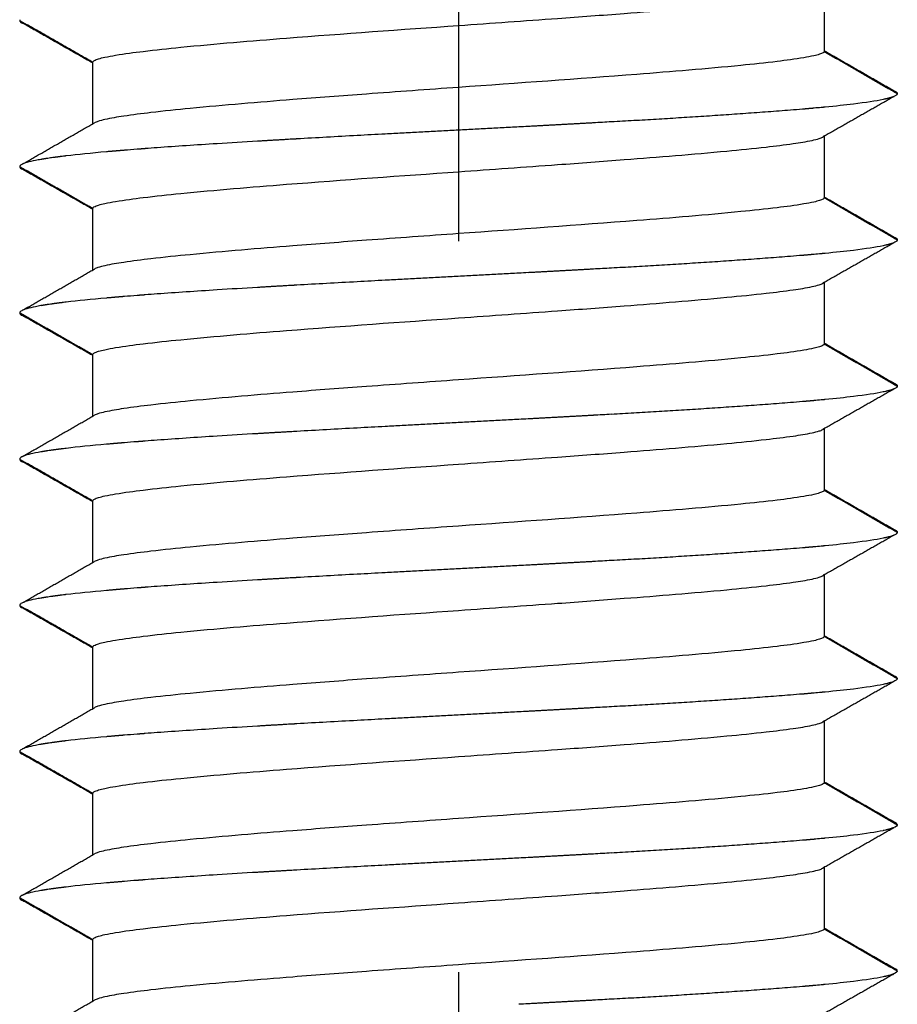
# Model space of a CAD drawing. Units: millimetres. Extents: x -6036 to -4239, y 910 to 2181.
# Drawn here: x -4905 to -4899, y 1552 to 1559 of the extents above; entities that cross this region are included whole.
import ezdxf

# ---------------------------------------------------------------- set-up
doc = ezdxf.new("R2010")
doc.units = ezdxf.units.MM
doc.linetypes.add('CENTER', pattern=[2, 1.25, -0.25, 0.25, -0.25])
for name, color, linetype in [('1', 1, 'CENTER'), ('MAKE2D ______', 7, 'Continuous'), ('MAKE2D ______ - TANGENT', 7, 'Continuous')]:
    doc.layers.add(name, color=color, linetype=linetype)

# ---------------------------------------------------------------- blocks, each defined once
blk = doc.blocks.new('bolt_M6')
at = {"layer": 'MAKE2D ______', "color": 4}
for points, knots in [([(-2.4999, -25.7761), (-2.4995, -25.7712), (-2.4865, -25.7613), (-2.4578, -25.7516), (-2.4082, -25.7393), (-2.3064, -25.7211), (-2.1333, -25.6981), (-1.7442, -25.657), (-1.0258, -25.5977), (-0.3923, -25.5528), (0.0001, -25.525), (0.2258, -25.5089), (0.6037, -25.4822), (1.2151, -25.4367), (1.6909, -25.3984), (2.0761, -25.3599), (2.271, -25.3361), (2.3919, -25.3169), (2.459, -25.3011), (2.4827, -25.2924), (2.4903, -25.2881)], [0, 0, 0, 0, 0.013191, 0.047308, 0.090962, 0.166266, 0.357518, 0.61483, 1.339915, 2.520024, 2.520024, 2.520024, 3.198896, 3.656441, 4.359393, 4.630807, 4.817663, 4.948615, 4.997983, 5.024108, 5.024108, 5.024108, 5.024108]), ([(2.5001, -25.7023), (2.4995, -25.7068), (2.489, -25.7148), (2.4646, -25.7237), (2.4207, -25.735), (2.3243, -25.7525), (2.1576, -25.7749), (1.7771, -25.8146), (1.0506, -25.874), (0.4067, -25.9196), (0.0001, -25.9485), (-0.2099, -25.9635), (-0.5877, -25.9905), (-1.1992, -26.0365), (-1.6906, -26.0772), (-2.0757, -26.1166), (-2.2704, -26.1414), (-2.391, -26.1613), (-2.4579, -26.1776), (-2.4817, -26.1864), (-2.4894, -26.1906)], [0, 0, 0, 0, 0.012745, 0.038068, 0.077934, 0.148513, 0.332035, 0.582517, 1.295941, 2.518911, 2.518911, 2.518911, 3.150448, 3.655377, 4.358329, 4.629706, 4.816639, 4.947056, 4.996514, 5.022938, 5.022938, 5.022938, 5.022938]), ([(2.9988, -25.9861), (3.0014, -25.9907), (2.9995, -25.9973), (2.99, -26.0039), (2.9865, -26.0059)], [17.48611111, 17.48611111, 17.48611111, 17.48611111, 17.5, 17.50587149, 17.50587149, 17.50587149, 17.50587149]), ([(2.9033, -26.0314), (2.9033, -26.0314), (2.8538, -26.0418), (2.7402, -26.0592), (2.5781, -26.0765), (2.5062, -26.0835)], [0.589896, 0.589896, 0.589896, 0.589896, 0.589903, 1.1797406, 1.5727116, 1.5727116, 1.5727116, 1.5727116]), ([(-2.4999, -26.7761), (-2.4995, -26.7712), (-2.4865, -26.7613), (-2.4578, -26.7516), (-2.4082, -26.7393), (-2.3064, -26.7211), (-2.1333, -26.6981), (-1.7442, -26.657), (-1.0258, -26.5977), (-0.3923, -26.5528), (0.0001, -26.525), (0.2258, -26.5089), (0.6037, -26.4822), (1.2151, -26.4368), (1.6909, -26.3984), (2.0761, -26.3599), (2.271, -26.3361), (2.3919, -26.3169), (2.459, -26.3012), (2.4827, -26.2924), (2.4903, -26.2881)], [0, 0, 0, 0, 0.013191, 0.047308, 0.090962, 0.166266, 0.357518, 0.61483, 1.339915, 2.520024, 2.520024, 2.520024, 3.198896, 3.656441, 4.359393, 4.630807, 4.817663, 4.948615, 4.997983, 5.024108, 5.024108, 5.024108, 5.024108]), ([(-1.3733, -26.3164), (-1.468, -26.322), (-1.711, -26.3369), (-1.9624, -26.3539), (-2.1143, -26.3652), (-2.1411, -26.3672)], [17.81638242, 17.81638242, 17.81638242, 17.81638242, 17.83333333, 17.86111111, 17.86719855, 17.86719855, 17.86719855, 17.86719855]), ([(-0.5001, -26.2674), (-0.5646, -26.2708), (-0.7704, -26.282), (-0.9711, -26.2931), (-1.1054, -26.3008)], [17.76736111, 17.76736111, 17.76736111, 17.76736111, 17.77777778, 17.80076331, 17.80076331, 17.80076331, 17.80076331]), ([(-2.3824, -26.3867), (-2.3906, -26.3875), (-2.5038, -26.3974), (-2.6029, -26.4074), (-2.6811, -26.4167)], [17.88674366, 17.88674366, 17.88674366, 17.88674366, 17.88888889, 17.91666667, 17.91666667, 17.91666667, 17.91666667]), ([(-2.8547, -26.441), (-2.8614, -26.4421), (-2.9197, -26.4525), (-2.976, -26.4673), (-2.9953, -26.4809), (-2.9981, -26.4852)], [17.94097222, 17.94097222, 17.94097222, 17.94097222, 17.94444444, 17.97222222, 17.98521194, 17.98521194, 17.98521194, 17.98521194]), ([(2.5001, -26.7023), (2.4995, -26.7068), (2.489, -26.7148), (2.4646, -26.7237), (2.4207, -26.7351), (2.3243, -26.7526), (2.1576, -26.7749), (1.7771, -26.8146), (1.0506, -26.874), (0.4067, -26.9196), (0.0001, -26.9485), (-0.2099, -26.9635), (-0.5877, -26.9905), (-1.1992, -27.0365), (-1.6906, -27.0772), (-2.0757, -27.1166), (-2.2704, -27.1414), (-2.391, -27.1613), (-2.4579, -27.1776), (-2.4817, -27.1864), (-2.4894, -27.1907)], [0, 0, 0, 0, 0.012745, 0.038067, 0.077934, 0.148513, 0.332035, 0.582517, 1.295941, 2.518911, 2.518911, 2.518911, 3.150448, 3.655377, 4.358329, 4.629706, 4.816639, 4.947056, 4.996514, 5.022939, 5.022939, 5.022939, 5.022939]), ([(2.9988, -26.9861), (3.0014, -26.9907), (2.9991, -26.9988), (2.9852, -27.0069), (2.9771, -27.0104)], [18.48611111, 18.48611111, 18.48611111, 18.48611111, 18.5, 18.51041667, 18.51041667, 18.51041667, 18.51041667]), ([(2.9033, -27.0314), (2.9033, -27.0314), (2.8538, -27.0418), (2.7402, -27.0592), (2.5781, -27.0765), (2.5062, -27.0835)], [0.5898897, 0.5898897, 0.5898897, 0.5898897, 0.589903, 1.1797406, 1.5727102, 1.5727102, 1.5727102, 1.5727102]), ([(-0.5001, -27.2674), (-0.5646, -27.2708), (-0.7704, -27.282), (-0.9711, -27.2931), (-1.1054, -27.3008)], [18.76736111, 18.76736111, 18.76736111, 18.76736111, 18.77777778, 18.80076334, 18.80076334, 18.80076334, 18.80076334]), ([(-2.4999, -27.7761), (-2.4995, -27.7712), (-2.4865, -27.7613), (-2.4578, -27.7516), (-2.4082, -27.7393), (-2.3064, -27.7211), (-2.1333, -27.6981), (-1.7442, -27.657), (-1.0258, -27.5978), (-0.3923, -27.5528), (0.0001, -27.525), (0.2258, -27.5089), (0.6037, -27.4822), (1.2151, -27.4368), (1.6909, -27.3984), (2.0761, -27.3599), (2.271, -27.3361), (2.3919, -27.3169), (2.459, -27.3012), (2.4827, -27.2924), (2.4903, -27.2881)], [0, 0, 0, 0, 0.013191, 0.047308, 0.090962, 0.166266, 0.357518, 0.61483, 1.339915, 2.520024, 2.520024, 2.520024, 3.198896, 3.656441, 4.359393, 4.630807, 4.817663, 4.948615, 4.997983, 5.024108, 5.024108, 5.024108, 5.024108]), ([(-1.3733, -27.3164), (-1.468, -27.322), (-1.711, -27.3369), (-1.9624, -27.3539), (-2.1143, -27.3652), (-2.1411, -27.3672)], [18.81638245, 18.81638245, 18.81638245, 18.81638245, 18.83333333, 18.86111111, 18.8671986, 18.8671986, 18.8671986, 18.8671986]), ([(-2.3824, -27.3867), (-2.3906, -27.3875), (-2.5038, -27.3974), (-2.6029, -27.4074), (-2.6811, -27.4167)], [18.88674372, 18.88674372, 18.88674372, 18.88674372, 18.88888889, 18.91666667, 18.91666667, 18.91666667, 18.91666667]), ([(-2.8547, -27.441), (-2.8614, -27.4421), (-2.9197, -27.4525), (-2.976, -27.4673), (-2.9953, -27.4809), (-2.9981, -27.4852)], [18.94097222, 18.94097222, 18.94097222, 18.94097222, 18.94444444, 18.97222222, 18.98521737, 18.98521737, 18.98521737, 18.98521737]), ([(2.5001, -27.7023), (2.4995, -27.7069), (2.489, -27.7148), (2.4646, -27.7237), (2.4207, -27.7351), (2.3243, -27.7526), (2.1576, -27.775), (1.7771, -27.8146), (1.0506, -27.874), (0.4067, -27.9196), (0.0001, -27.9485), (-0.2099, -27.9635), (-0.5877, -27.9905), (-1.1992, -28.0365), (-1.6906, -28.0772), (-2.0757, -28.1166), (-2.2704, -28.1414), (-2.391, -28.1613), (-2.4579, -28.1776), (-2.4817, -28.1864), (-2.4894, -28.1907)], [0, 0, 0, 0, 0.012745, 0.038067, 0.077934, 0.148513, 0.332035, 0.582517, 1.295941, 2.518911, 2.518911, 2.518911, 3.150448, 3.655377, 4.358329, 4.629706, 4.816639, 4.947056, 4.996514, 5.022939, 5.022939, 5.022939, 5.022939]), ([(2.9988, -27.9861), (3.0014, -27.9907), (2.9991, -27.9988), (2.9852, -28.0069), (2.9771, -28.0104)], [19.48611111, 19.48611111, 19.48611111, 19.48611111, 19.5, 19.51041667, 19.51041667, 19.51041667, 19.51041667]), ([(2.9033, -28.0314), (2.9033, -28.0314), (2.8538, -28.0418), (2.7402, -28.0592), (2.5781, -28.0765), (2.5062, -28.0835)], [0.5898835, 0.5898835, 0.5898835, 0.5898835, 0.589903, 1.1797406, 1.5727088, 1.5727088, 1.5727088, 1.5727088]), ([(-0.5001, -28.2674), (-0.5646, -28.2708), (-0.7704, -28.282), (-0.9711, -28.2931), (-1.1054, -28.3008)], [19.76736111, 19.76736111, 19.76736111, 19.76736111, 19.77777778, 19.80076336, 19.80076336, 19.80076336, 19.80076336]), ([(-2.4999, -28.7761), (-2.4995, -28.7712), (-2.4865, -28.7614), (-2.4578, -28.7516), (-2.4082, -28.7394), (-2.3064, -28.7212), (-2.1333, -28.6981), (-1.7442, -28.657), (-1.0258, -28.5978), (-0.3923, -28.5528), (0.0001, -28.525), (0.2258, -28.5089), (0.6037, -28.4822), (1.2151, -28.4368), (1.6909, -28.3984), (2.0761, -28.3599), (2.271, -28.3361), (2.3919, -28.3169), (2.459, -28.3012), (2.4827, -28.2924), (2.4903, -28.2881)], [0, 0, 0, 0, 0.013191, 0.047308, 0.090962, 0.166266, 0.357518, 0.61483, 1.339915, 2.520024, 2.520024, 2.520024, 3.198896, 3.656441, 4.359393, 4.630807, 4.817663, 4.948615, 4.997983, 5.024108, 5.024108, 5.024108, 5.024108]), ([(-1.3733, -28.3164), (-1.468, -28.322), (-1.711, -28.3369), (-1.9624, -28.3539), (-2.1143, -28.3652), (-2.1411, -28.3672)], [19.81638248, 19.81638248, 19.81638248, 19.81638248, 19.83333333, 19.86111111, 19.86719864, 19.86719864, 19.86719864, 19.86719864]), ([(-2.3824, -28.3867), (-2.3906, -28.3875), (-2.5038, -28.3974), (-2.6029, -28.4074), (-2.6811, -28.4167)], [19.88674378, 19.88674378, 19.88674378, 19.88674378, 19.88888889, 19.91666667, 19.91666667, 19.91666667, 19.91666667]), ([(-2.8547, -28.441), (-2.8614, -28.4421), (-2.9197, -28.4525), (-2.9761, -28.4673), (-2.9953, -28.4809), (-2.9981, -28.4852)], [19.94097222, 19.94097222, 19.94097222, 19.94097222, 19.94444444, 19.97222222, 19.9852228, 19.9852228, 19.9852228, 19.9852228]), ([(2.5001, -28.7023), (2.4995, -28.7069), (2.489, -28.7148), (2.4646, -28.7237), (2.4207, -28.7351), (2.3243, -28.7526), (2.1576, -28.775), (1.7771, -28.8146), (1.0506, -28.874), (0.4067, -28.9196), (0.0001, -28.9485), (-0.2099, -28.9635), (-0.5877, -28.9905), (-1.1992, -29.0365), (-1.6906, -29.0772), (-2.0757, -29.1166), (-2.2704, -29.1414), (-2.391, -29.1613), (-2.4579, -29.1776), (-2.4817, -29.1864), (-2.4894, -29.1907)], [0, 0, 0, 0, 0.012745, 0.038068, 0.077934, 0.148513, 0.332035, 0.582517, 1.295941, 2.518911, 2.518911, 2.518911, 3.150448, 3.655377, 4.358329, 4.629706, 4.816639, 4.947056, 4.996514, 5.022938, 5.022938, 5.022938, 5.022938]), ([(2.9988, -28.9861), (3.0014, -28.9907), (2.9991, -28.9988), (2.9852, -29.0069), (2.9771, -29.0104)], [20.48611111, 20.48611111, 20.48611111, 20.48611111, 20.5, 20.51041667, 20.51041667, 20.51041667, 20.51041667]), ([(2.9033, -29.0314), (2.9033, -29.0314), (2.8538, -29.0419), (2.7402, -29.0592), (2.5781, -29.0766), (2.5062, -29.0835)], [0.5898772, 0.5898772, 0.5898772, 0.5898772, 0.589903, 1.1797406, 1.5727075, 1.5727075, 1.5727075, 1.5727075]), ([(-2.4999, -29.7761), (-2.4995, -29.7712), (-2.4865, -29.7614), (-2.4578, -29.7516), (-2.4082, -29.7394), (-2.3064, -29.7212), (-2.1333, -29.6981), (-1.7442, -29.657), (-1.0258, -29.5978), (-0.3923, -29.5528), (0.0001, -29.525), (0.2258, -29.5089), (0.6037, -29.4823), (1.2151, -29.4368), (1.6909, -29.3985), (2.0761, -29.36), (2.271, -29.3361), (2.3919, -29.3169), (2.459, -29.3012), (2.4827, -29.2924), (2.4903, -29.2881)], [0, 0, 0, 0, 0.013191, 0.047308, 0.090962, 0.166266, 0.357518, 0.61483, 1.339915, 2.520024, 2.520024, 2.520024, 3.198896, 3.656441, 4.359393, 4.630807, 4.817663, 4.948615, 4.997983, 5.024108, 5.024108, 5.024108, 5.024108]), ([(-0.5001, -29.2674), (-0.5646, -29.2708), (-0.7704, -29.282), (-0.9711, -29.2931), (-1.1054, -29.3008)], [20.76736111, 20.76736111, 20.76736111, 20.76736111, 20.77777778, 20.80076339, 20.80076339, 20.80076339, 20.80076339]), ([(-1.3733, -29.3164), (-1.468, -29.322), (-1.711, -29.3369), (-1.9624, -29.3539), (-2.1143, -29.3652), (-2.1411, -29.3672)], [20.8163825, 20.8163825, 20.8163825, 20.8163825, 20.83333333, 20.86111111, 20.86719869, 20.86719869, 20.86719869, 20.86719869]), ([(-2.3824, -29.3867), (-2.3906, -29.3875), (-2.5038, -29.3974), (-2.6029, -29.4074), (-2.6811, -29.4167)], [20.88674384, 20.88674384, 20.88674384, 20.88674384, 20.88888889, 20.91666667, 20.91666667, 20.91666667, 20.91666667]), ([(-2.8547, -29.441), (-2.8614, -29.4421), (-2.9197, -29.4525), (-2.9761, -29.4673), (-2.9953, -29.4809), (-2.9981, -29.4852)], [20.94097222, 20.94097222, 20.94097222, 20.94097222, 20.94444444, 20.97222222, 20.98522824, 20.98522824, 20.98522824, 20.98522824]), ([(2.5001, -29.7023), (2.4995, -29.7069), (2.489, -29.7148), (2.4646, -29.7237), (2.4207, -29.7351), (2.3243, -29.7526), (2.1576, -29.775), (1.7771, -29.8146), (1.0506, -29.874), (0.4067, -29.9196), (0.0001, -29.9485), (-0.2099, -29.9635), (-0.5877, -29.9905), (-1.1992, -30.0365), (-1.6906, -30.0772), (-2.0757, -30.1166), (-2.2704, -30.1415), (-2.391, -30.1613), (-2.4579, -30.1776), (-2.4817, -30.1864), (-2.4894, -30.1907)], [0, 0, 0, 0, 0.012745, 0.038068, 0.077934, 0.148513, 0.332035, 0.582517, 1.295941, 2.518911, 2.518911, 2.518911, 3.150448, 3.655377, 4.358329, 4.629706, 4.816639, 4.947056, 4.996514, 5.022938, 5.022938, 5.022938, 5.022938]), ([(2.9033, -30.0314), (2.9033, -30.0314), (2.8538, -30.0419), (2.7402, -30.0592), (2.5781, -30.0766), (2.5062, -30.0835)], [0.5898709, 0.5898709, 0.5898709, 0.5898709, 0.589903, 1.1797406, 1.5727061, 1.5727061, 1.5727061, 1.5727061]), ([(2.9922, -29.9792), (3.0017, -29.9861), (3.0031, -29.9965), (2.9852, -30.0069), (2.9771, -30.0104)], [21.47916667, 21.47916667, 21.47916667, 21.47916667, 21.5, 21.51041667, 21.51041667, 21.51041667, 21.51041667]), ([(-2.4999, -30.7761), (-2.4995, -30.7713), (-2.4865, -30.7614), (-2.4578, -30.7516), (-2.4082, -30.7394), (-2.3064, -30.7212), (-2.1333, -30.6981), (-1.7442, -30.657), (-1.0258, -30.5978), (-0.3923, -30.5528), (0.0001, -30.525), (0.2258, -30.5089), (0.6037, -30.4823), (1.2151, -30.4368), (1.6909, -30.3985), (2.0761, -30.36), (2.271, -30.3361), (2.3919, -30.3169), (2.459, -30.3012), (2.4827, -30.2924), (2.4903, -30.2881)], [0, 0, 0, 0, 0.013191, 0.047308, 0.090962, 0.166266, 0.357518, 0.61483, 1.339915, 2.520024, 2.520024, 2.520024, 3.198896, 3.656441, 4.359393, 4.630807, 4.817663, 4.948615, 4.997983, 5.024108, 5.024108, 5.024108, 5.024108]), ([(-0.5001, -30.2674), (-0.5646, -30.2708), (-0.7704, -30.282), (-0.9711, -30.2931), (-1.1054, -30.3008)], [21.76736111, 21.76736111, 21.76736111, 21.76736111, 21.77777778, 21.80076341, 21.80076341, 21.80076341, 21.80076341]), ([(-1.3733, -30.3164), (-1.468, -30.322), (-1.711, -30.3369), (-1.9624, -30.3539), (-2.1143, -30.3652), (-2.1411, -30.3672)], [21.81638253, 21.81638253, 21.81638253, 21.81638253, 21.83333333, 21.86111111, 21.86719873, 21.86719873, 21.86719873, 21.86719873]), ([(-2.3824, -30.3867), (-2.3906, -30.3875), (-2.5038, -30.3974), (-2.6029, -30.4074), (-2.6811, -30.4167)], [21.8867439, 21.8867439, 21.8867439, 21.8867439, 21.88888889, 21.91666667, 21.91666667, 21.91666667, 21.91666667]), ([(-2.8547, -30.441), (-2.8614, -30.4421), (-2.9197, -30.4525), (-2.9761, -30.4673), (-2.9953, -30.4809), (-2.9981, -30.4852)], [21.94097222, 21.94097222, 21.94097222, 21.94097222, 21.94444444, 21.97222222, 21.98523367, 21.98523367, 21.98523367, 21.98523367]), ([(2.5001, -30.7023), (2.4995, -30.7069), (2.489, -30.7148), (2.4646, -30.7237), (2.4207, -30.7351), (2.3243, -30.7526), (2.1576, -30.775), (1.7771, -30.8146), (1.0506, -30.874), (0.4067, -30.9196), (0.0001, -30.9485), (-0.2099, -30.9635), (-0.5877, -30.9905), (-1.1992, -31.0365), (-1.6906, -31.0772), (-2.0757, -31.1166), (-2.2704, -31.1415), (-2.391, -31.1613), (-2.4579, -31.1776), (-2.4817, -31.1864), (-2.4894, -31.1907)], [0, 0, 0, 0, 0.012745, 0.038068, 0.077934, 0.148513, 0.332035, 0.582517, 1.295941, 2.518911, 2.518911, 2.518911, 3.150448, 3.655377, 4.358329, 4.629706, 4.816639, 4.947056, 4.996514, 5.022938, 5.022938, 5.022938, 5.022938]), ([(2.9033, -31.0314), (2.9033, -31.0314), (2.8538, -31.0419), (2.7402, -31.0592), (2.5781, -31.0766), (2.5062, -31.0835)], [0.5898646, 0.5898646, 0.5898646, 0.5898646, 0.589903, 1.1797406, 1.5727048, 1.5727048, 1.5727048, 1.5727048]), ([(2.9922, -30.9792), (3.0017, -30.9861), (3.0038, -31.0018), (2.9622, -31.0175), (2.9259, -31.0262)], [22.47916667, 22.47916667, 22.47916667, 22.47916667, 22.5, 22.52617813, 22.52617813, 22.52617813, 22.52617813]), ([(-2.4999, -31.7761), (-2.4995, -31.7713), (-2.4865, -31.7614), (-2.4578, -31.7516), (-2.4082, -31.7394), (-2.3064, -31.7212), (-2.1333, -31.6981), (-1.7442, -31.657), (-1.0258, -31.5978), (-0.3923, -31.5528), (0.0001, -31.525), (0.2258, -31.5089), (0.6037, -31.4823), (1.2151, -31.4368), (1.6909, -31.3985), (2.0761, -31.36), (2.271, -31.3361), (2.3919, -31.3169), (2.459, -31.3012), (2.4827, -31.2924), (2.4903, -31.2882)], [0, 0, 0, 0, 0.013191, 0.047308, 0.090962, 0.166266, 0.357518, 0.61483, 1.339915, 2.520024, 2.520024, 2.520024, 3.198896, 3.656441, 4.359393, 4.630807, 4.817663, 4.948615, 4.997983, 5.024108, 5.024108, 5.024108, 5.024108]), ([(-0.5001, -31.2674), (-0.5646, -31.2708), (-0.7704, -31.282), (-0.9711, -31.2931), (-1.1054, -31.3008)], [22.76736111, 22.76736111, 22.76736111, 22.76736111, 22.77777778, 22.80076344, 22.80076344, 22.80076344, 22.80076344]), ([(-1.3733, -31.3164), (-1.468, -31.322), (-1.711, -31.3369), (-1.9624, -31.3539), (-2.1143, -31.3652), (-2.1411, -31.3672)], [22.81638256, 22.81638256, 22.81638256, 22.81638256, 22.83333333, 22.86111111, 22.86719877, 22.86719877, 22.86719877, 22.86719877]), ([(-2.8547, -31.441), (-2.8614, -31.4421), (-2.9197, -31.4525), (-2.9761, -31.4673), (-2.9953, -31.4809), (-2.9981, -31.4852)], [22.94097222, 22.94097222, 22.94097222, 22.94097222, 22.94444444, 22.97222222, 22.98523911, 22.98523911, 22.98523911, 22.98523911]), ([(-2.3824, -31.3867), (-2.3906, -31.3875), (-2.5038, -31.3974), (-2.6029, -31.4074), (-2.6811, -31.4167)], [22.88674396, 22.88674396, 22.88674396, 22.88674396, 22.88888889, 22.91666667, 22.91666667, 22.91666667, 22.91666667]), ([(2.5001, -31.7023), (2.4995, -31.7069), (2.489, -31.7148), (2.4646, -31.7237), (2.4207, -31.7351), (2.3243, -31.7526), (2.1576, -31.775), (1.7771, -31.8146), (1.0506, -31.874), (0.4067, -31.9196), (0.0001, -31.9485), (-0.2099, -31.9635), (-0.5877, -31.9905), (-1.1992, -32.0366), (-1.6906, -32.0772), (-2.0757, -32.1166), (-2.2704, -32.1415), (-2.391, -32.1613), (-2.4579, -32.1776), (-2.4817, -32.1864), (-2.4894, -32.1907)], [0, 0, 0, 0, 0.012745, 0.038067, 0.077934, 0.148513, 0.332035, 0.582517, 1.295941, 2.518911, 2.518911, 2.518911, 3.150448, 3.655377, 4.358329, 4.629706, 4.816639, 4.947056, 4.996514, 5.022939, 5.022939, 5.022939, 5.022939]), ([(2.9922, -31.9792), (3.0017, -31.9861), (3.0038, -32.0018), (2.9622, -32.0175), (2.9259, -32.0262)], [23.47916667, 23.47916667, 23.47916667, 23.47916667, 23.5, 23.52617855, 23.52617855, 23.52617855, 23.52617855]), ([(2.9033, -32.0314), (2.9033, -32.0314), (2.8538, -32.0419), (2.7402, -32.0592), (2.5781, -32.0766), (2.5062, -32.0835)], [0.5898584, 0.5898584, 0.5898584, 0.5898584, 0.589903, 1.1797406, 1.5727034, 1.5727034, 1.5727034, 1.5727034])]:
    blk.add_open_spline(points, degree=3, knots=knots, dxfattribs=at)
for points, degree in [([(2.5001, -25.2828), (2.5001, -25.4925), (2.5001, -25.7023)], 2), ([(-2.9987, -25.4861), (-2.9993, -25.4873), (-2.9997, -25.4884), (-2.9998, -25.4896)], 3), ([(-2.9998, -25.4908), (-2.7498, -25.6335), (-2.4999, -25.7761)], 2), ([(-2.4999, -25.7774), (-2.4999, -25.7767), (-2.4999, -25.7761)], 2), ([(-2.4999, -26.1966), (-2.4999, -25.9875), (-2.4999, -25.7785)], 2), ([(2.9191, -26.0278), (2.914, -26.0289), (2.9087, -26.0301), (2.9032, -26.0312)], 3), ([(2.9759, -26.0109), (2.9718, -26.0126), (2.9673, -26.0143), (2.9622, -26.016)], 3), ([(2.9845, -26.0069), (2.9823, -26.0081), (2.9798, -26.0093), (2.9771, -26.0104)], 3), ([(2.3529, -26.0972), (2.3258, -26.0995), (2.298, -26.1019), (2.2694, -26.1042)], 3), ([(2.4787, -26.086), (2.4633, -26.0874), (2.4477, -26.0888), (2.4318, -26.0903)], 3), ([(2.5061, -26.0833), (2.5041, -26.0835), (2.5021, -26.0837), (2.5001, -26.0839)], 3), ([(1.0459, -26.184), (1.005, -26.1863), (0.9638, -26.1887), (0.9223, -26.191)], 3), ([(0.4773, -26.2153), (0.4557, -26.2164), (0.4342, -26.2176), (0.4125, -26.2188)], 3), ([(-1.1285, -26.3021), (-1.1435, -26.3029), (-1.1585, -26.3038), (-1.1735, -26.3047)], 3), ([(2.5001, -26.2828), (2.5001, -26.4925), (2.5001, -26.7023)], 2), ([(-2.1974, -26.3715), (-2.2272, -26.3738), (-2.2562, -26.3762), (-2.2844, -26.3785)], 3), ([(-2.7882, -26.4306), (-2.7951, -26.4316), (-2.8019, -26.4325), (-2.8085, -26.4335)], 3), ([(-2.7634, -26.4271), (-2.7697, -26.4279), (-2.7758, -26.4288), (-2.7818, -26.4296)], 3), ([(-2.6919, -26.4179), (-2.698, -26.4187), (-2.704, -26.4194), (-2.7099, -26.4201)], 3), ([(-2.9465, -26.5212), (-2.7232, -26.6486), (-2.4999, -26.7761)], 2), ([(-2.4999, -26.7774), (-2.4999, -26.7767), (-2.4999, -26.7761)], 2), ([(-2.4999, -27.1966), (-2.4999, -26.9876), (-2.4999, -26.7786)], 2), ([(2.9191, -27.0278), (2.914, -27.0289), (2.9087, -27.0301), (2.9032, -27.0312)], 3), ([(2.9759, -27.0109), (2.9718, -27.0126), (2.9673, -27.0143), (2.9622, -27.016)], 3), ([(2.3529, -27.0972), (2.3258, -27.0995), (2.298, -27.1019), (2.2694, -27.1042)], 3), ([(2.4787, -27.086), (2.4633, -27.0874), (2.4477, -27.0888), (2.4318, -27.0903)], 3), ([(2.5061, -27.0833), (2.5041, -27.0835), (2.5021, -27.0837), (2.5001, -27.0839)], 3), ([(1.0459, -27.184), (1.005, -27.1863), (0.9638, -27.1887), (0.9223, -27.191)], 3), ([(0.4773, -27.2153), (0.4557, -27.2164), (0.4342, -27.2176), (0.4125, -27.2188)], 3), ([(-1.1285, -27.3021), (-1.1435, -27.3029), (-1.1585, -27.3038), (-1.1735, -27.3047)], 3), ([(2.5001, -27.2828), (2.5001, -27.4925), (2.5001, -27.7023)], 2), ([(-2.1974, -27.3715), (-2.2272, -27.3738), (-2.2562, -27.3762), (-2.2844, -27.3785)], 3), ([(-2.7882, -27.4306), (-2.7951, -27.4316), (-2.8019, -27.4325), (-2.8085, -27.4335)], 3), ([(-2.6919, -27.4179), (-2.698, -27.4187), (-2.704, -27.4194), (-2.7099, -27.4201)], 3), ([(-2.9456, -27.5218), (-2.7227, -27.6489), (-2.4999, -27.7761)], 2), ([(-2.4999, -27.7774), (-2.4999, -27.7767), (-2.4999, -27.7761)], 2), ([(-2.4999, -28.1966), (-2.4999, -27.9876), (-2.4999, -27.7786)], 2), ([(2.9759, -28.0109), (2.9637, -28.016), (2.947, -28.0211), (2.9259, -28.0262)], 3), ([(2.9191, -28.0278), (2.914, -28.0289), (2.9087, -28.0301), (2.9032, -28.0312)], 3), ([(2.3529, -28.0972), (2.3258, -28.0995), (2.298, -28.1019), (2.2694, -28.1042)], 3), ([(2.4787, -28.086), (2.4633, -28.0874), (2.4477, -28.0888), (2.4318, -28.0903)], 3), ([(2.5061, -28.0833), (2.5041, -28.0835), (2.5021, -28.0837), (2.5001, -28.0839)], 3), ([(1.0459, -28.184), (1.005, -28.1863), (0.9638, -28.1887), (0.9223, -28.191)], 3), ([(0.4773, -28.2153), (0.4557, -28.2164), (0.4342, -28.2176), (0.4125, -28.2188)], 3), ([(-1.1285, -28.3021), (-1.1435, -28.3029), (-1.1585, -28.3038), (-1.1735, -28.3047)], 3), ([(2.5001, -28.2828), (2.5001, -28.4925), (2.5001, -28.7023)], 2), ([(-2.1974, -28.3715), (-2.2272, -28.3738), (-2.2562, -28.3762), (-2.2844, -28.3785)], 3), ([(-2.7882, -28.4306), (-2.7951, -28.4316), (-2.8019, -28.4325), (-2.8085, -28.4335)], 3), ([(-2.6919, -28.4179), (-2.698, -28.4187), (-2.704, -28.4194), (-2.7099, -28.4201)], 3), ([(-2.9998, -28.4909), (-2.7498, -28.6335), (-2.4999, -28.7761)], 2), ([(-2.4999, -28.7774), (-2.4999, -28.7768), (-2.4999, -28.7761)], 2), ([(-2.4999, -29.1966), (-2.4999, -28.9876), (-2.4999, -28.7787)], 2), ([(2.9758, -29.0109), (2.9637, -29.016), (2.947, -29.0211), (2.9259, -29.0262)], 3), ([(2.4787, -29.086), (2.4633, -29.0874), (2.4477, -29.0888), (2.4318, -29.0903)], 3), ([(2.5061, -29.0833), (2.5041, -29.0835), (2.5021, -29.0837), (2.5001, -29.0839)], 3), ([(2.9191, -29.0278), (2.914, -29.0289), (2.9087, -29.0301), (2.9032, -29.0312)], 3), ([(2.3529, -29.0972), (2.3258, -29.0995), (2.298, -29.1019), (2.2694, -29.1042)], 3), ([(0.4773, -29.2153), (0.4557, -29.2164), (0.4342, -29.2176), (0.4125, -29.2188)], 3), ([(1.0459, -29.184), (1.005, -29.1863), (0.9638, -29.1887), (0.9223, -29.191)], 3), ([(2.5001, -29.2828), (2.5001, -29.4926), (2.5001, -29.7023)], 2), ([(-1.1285, -29.3021), (-1.1435, -29.3029), (-1.1585, -29.3038), (-1.1735, -29.3047)], 3), ([(-2.6919, -29.4179), (-2.698, -29.4187), (-2.704, -29.4194), (-2.7099, -29.4201)], 3), ([(-2.1974, -29.3715), (-2.2272, -29.3738), (-2.2562, -29.3762), (-2.2844, -29.3785)], 3), ([(-2.9998, -29.4909), (-2.7498, -29.6335), (-2.4999, -29.7761)], 2), ([(-2.7882, -29.4306), (-2.7951, -29.4316), (-2.8019, -29.4325), (-2.8085, -29.4335)], 3), ([(-2.4999, -29.7774), (-2.4999, -29.7768), (-2.4999, -29.7761)], 2), ([(-2.4999, -30.1966), (-2.4999, -29.9877), (-2.4999, -29.7787)], 2), ([(2.9191, -30.0278), (2.914, -30.0289), (2.9087, -30.0301), (2.9032, -30.0312)], 3), ([(2.9758, -30.0109), (2.9637, -30.016), (2.947, -30.0211), (2.9259, -30.0262)], 3), ([(2.3529, -30.0972), (2.3258, -30.0995), (2.298, -30.1019), (2.2694, -30.1042)], 3), ([(2.4787, -30.086), (2.4633, -30.0874), (2.4477, -30.0888), (2.4318, -30.0903)], 3), ([(2.5061, -30.0833), (2.5041, -30.0835), (2.5021, -30.0837), (2.5001, -30.0839)], 3), ([(0.4773, -30.2153), (0.4557, -30.2164), (0.4342, -30.2176), (0.4125, -30.2188)], 3), ([(1.0459, -30.184), (1.005, -30.1863), (0.9638, -30.1887), (0.9223, -30.191)], 3), ([(2.5001, -30.2828), (2.5001, -30.4926), (2.5001, -30.7023)], 2), ([(-1.1285, -30.3021), (-1.1435, -30.3029), (-1.1585, -30.3038), (-1.1735, -30.3047)], 3), ([(-2.7882, -30.4306), (-2.7951, -30.4316), (-2.8019, -30.4325), (-2.8085, -30.4335)], 3), ([(-2.1974, -30.3715), (-2.2272, -30.3738), (-2.2562, -30.3762), (-2.2844, -30.3785)], 3), ([(-2.9998, -30.4909), (-2.7498, -30.6335), (-2.4999, -30.7761)], 2), ([(-2.4999, -30.7774), (-2.4999, -30.7768), (-2.4999, -30.7761)], 2), ([(-2.4999, -31.1966), (-2.4999, -30.9877), (-2.4999, -30.7788)], 2), ([(2.9191, -31.0278), (2.914, -31.0289), (2.9087, -31.0301), (2.9032, -31.0312)], 3), ([(2.3529, -31.0972), (2.3258, -31.0995), (2.298, -31.1019), (2.2694, -31.1042)], 3), ([(2.4787, -31.086), (2.4633, -31.0874), (2.4477, -31.0888), (2.4318, -31.0903)], 3), ([(2.5061, -31.0833), (2.5041, -31.0835), (2.5021, -31.0837), (2.5001, -31.0839)], 3), ([(0.4773, -31.2153), (0.4557, -31.2164), (0.4342, -31.2176), (0.4125, -31.2188)], 3), ([(1.0459, -31.184), (1.005, -31.1863), (0.9638, -31.1887), (0.9223, -31.191)], 3), ([(-1.1285, -31.3021), (-1.1435, -31.3029), (-1.1585, -31.3038), (-1.1735, -31.3047)], 3), ([(2.5001, -31.2828), (2.5001, -31.4926), (2.5001, -31.7023)], 2), ([(-2.1974, -31.3715), (-2.2272, -31.3738), (-2.2562, -31.3762), (-2.2844, -31.3785)], 3), ([(-2.7882, -31.4306), (-2.7951, -31.4316), (-2.8019, -31.4325), (-2.8085, -31.4335)], 3), ([(-2.9456, -31.5218), (-2.7227, -31.649), (-2.4999, -31.7761)], 2), ([(-2.4999, -31.7775), (-2.4999, -31.7768), (-2.4999, -31.7761)], 2), ([(-2.4999, -32.1966), (-2.4999, -31.9877), (-2.4999, -31.7788)], 2), ([(2.9191, -32.0278), (2.914, -32.0289), (2.9087, -32.0301), (2.9032, -32.0312)], 3), ([(2.3529, -32.0972), (2.3258, -32.0995), (2.298, -32.1019), (2.2694, -32.1042)], 3), ([(2.4787, -32.086), (2.4633, -32.0874), (2.4477, -32.0888), (2.4318, -32.0903)], 3), ([(2.5061, -32.0833), (2.5041, -32.0835), (2.5021, -32.0837), (2.5001, -32.0839)], 3), ([(1.0459, -32.184), (1.005, -32.1863), (0.9638, -32.1887), (0.9223, -32.191)], 3), ([(0.4773, -32.2153), (0.4557, -32.2164), (0.4342, -32.2176), (0.4125, -32.2188)], 3)]:
    blk.add_open_spline(points, degree=degree, dxfattribs=at)
for points, weights in [([(-2.9997, -25.4896), (-2.9998, -25.4902), (-2.9998, -25.4908)], [1, 0.99767897508, 1]), ([(-2.9998, -25.4908), (-2.9974, -25.5023), (-2.9863, -25.506)], [1, 0.867056037528, 1]), ([(-2.998, -25.4853), (-2.9983, -25.4857), (-2.9985, -25.4862)], [1, 0.999271334279, 1]), ([(-2.4999, -25.7827), (-2.743, -25.6443), (-2.9863, -25.506)], [1, 0.999999948976, 1]), ([(-2.4999, -25.7774), (-2.7232, -25.6493), (-2.9466, -25.5213)], [1, 0.99999992116, 1]), ([(2.5001, -25.6965), (2.7434, -25.8361), (2.9867, -25.9758)], [1, 0.999999999997, 1]), ([(2.9867, -25.9758), (2.9942, -25.9793), (2.9988, -25.9862)], [1, 0.964675068803, 1]), ([(2.9763, -26.0118), (2.7333, -26.15), (2.4904, -26.2883)], [1, 0.99999994759, 1]), ([(2.9622, -26.0162), (2.9409, -26.0231), (2.9191, -26.0279)], [1, 0.998879685894, 1]), ([(2.9772, -26.0106), (2.9765, -26.0108), (2.9759, -26.0111)], [1, 0.999989088193, 1]), ([(2.9866, -26.006), (2.9856, -26.0066), (2.9846, -26.0071)], [1, 0.999899059867, 1]), ([(2.2695, -26.1043), (1.6581, -26.1513), (1.0459, -26.1842)], [1, 0.999934043318, 1]), ([(2.4318, -26.0904), (2.3924, -26.094), (2.3529, -26.0974)], [1, 0.999996874064, 1]), ([(2.5001, -26.0841), (2.4894, -26.0851), (2.4787, -26.0861)], [1, 0.999999604141, 1]), ([(-2.9798, -26.472), (-2.7347, -26.3313), (-2.4895, -26.1906)], [1, 0.999999999997, 1]), ([(0.9223, -26.1911), (0.6998, -26.2035), (0.4773, -26.2154)], [1, 0.999999500947, 1]), ([(0.4126, -26.2189), (-0.0438, -26.2431), (-0.5001, -26.2675)], [1, 0.999999992202, 1]), ([(-1.1734, -26.3048), (-1.2734, -26.3106), (-1.3733, -26.3165)], [1, 0.999999480428, 1]), ([(-1.1054, -26.3009), (-1.1169, -26.3016), (-1.1285, -26.3022)], [1, 0.999999995465, 1]), ([(2.4932, -26.2862), (2.4972, -26.2838), (2.4994, -26.2798)], [1, 0.967284824951, 1]), ([(-2.2844, -26.3786), (-2.3334, -26.3826), (-2.3824, -26.3869)], [1, 0.999996324307, 1]), ([(-2.1411, -26.3673), (-2.1693, -26.3695), (-2.1974, -26.3717)], [1, 0.999999401121, 1]), ([(-2.8085, -26.4337), (-2.8316, -26.4372), (-2.8546, -26.4411)], [1, 0.999943437302, 1]), ([(-2.7818, -26.4298), (-2.785, -26.4302), (-2.7882, -26.4307)], [1, 0.999999483373, 1]), ([(-2.7098, -26.4203), (-2.7366, -26.4236), (-2.7634, -26.4272)], [1, 0.999980448128, 1]), ([(-2.6811, -26.4168), (-2.6865, -26.4174), (-2.6919, -26.4181)], [1, 0.999999543108, 1]), ([(-2.998, -26.4853), (-2.9997, -26.4878), (-2.9998, -26.4908)], [1, 0.960341444552, 1]), ([(-2.9998, -26.4908), (-2.9974, -26.5023), (-2.9863, -26.506)], [1, 0.867055932956, 1]), ([(-2.4999, -26.7774), (-2.7498, -26.634), (-2.9998, -26.4909)], [1, 0.999999908627, 1]), ([(-2.4999, -26.7827), (-2.743, -26.6443), (-2.9863, -26.506)], [1, 0.999999948976, 1]), ([(2.5001, -26.6965), (2.7434, -26.8361), (2.9867, -26.9758)], [1, 0.999999999997, 1]), ([(2.9867, -26.9758), (2.9942, -26.9793), (2.9988, -26.9862)], [1, 0.964734373131, 1]), ([(2.9763, -27.0118), (2.7333, -27.15), (2.4904, -27.2883)], [1, 0.99999994759, 1]), ([(2.9622, -27.0162), (2.9409, -27.0231), (2.9191, -27.0279)], [1, 0.998879737008, 1]), ([(2.9772, -27.0106), (2.9765, -27.0108), (2.9759, -27.0111)], [1, 0.999989037549, 1]), ([(2.2695, -27.1043), (1.6581, -27.1513), (1.0459, -27.1842)], [1, 0.999934043182, 1]), ([(2.4318, -27.0904), (2.3924, -27.094), (2.3529, -27.0974)], [1, 0.99999687405, 1]), ([(2.5001, -27.0841), (2.4894, -27.0851), (2.4787, -27.0861)], [1, 0.999999604113, 1]), ([(-2.9798, -27.472), (-2.7347, -27.3313), (-2.4895, -27.1906)], [1, 0.999999999997, 1]), ([(0.9223, -27.1911), (0.6998, -27.2035), (0.4773, -27.2154)], [1, 0.999999500946, 1]), ([(0.4126, -27.2189), (-0.0438, -27.2431), (-0.5001, -27.2675)], [1, 0.999999992202, 1]), ([(-1.1734, -27.3048), (-1.2734, -27.3106), (-1.3733, -27.3165)], [1, 0.999999480428, 1]), ([(-1.1054, -27.3009), (-1.1169, -27.3016), (-1.1285, -27.3022)], [1, 0.999999995465, 1]), ([(2.4932, -27.2862), (2.4972, -27.2838), (2.4994, -27.2798)], [1, 0.967284829625, 1]), ([(-2.2844, -27.3786), (-2.3334, -27.3826), (-2.3824, -27.3869)], [1, 0.999996324265, 1]), ([(-2.1411, -27.3673), (-2.1693, -27.3695), (-2.1974, -27.3717)], [1, 0.999999401135, 1]), ([(-2.8085, -27.4337), (-2.8316, -27.4372), (-2.8546, -27.4411)], [1, 0.9999434412, 1]), ([(-2.7098, -27.4203), (-2.7491, -27.4251), (-2.7882, -27.4307)], [1, 0.999950865007, 1]), ([(-2.6811, -27.4168), (-2.6865, -27.4175), (-2.6919, -27.4181)], [1, 0.999999543033, 1]), ([(-2.998, -27.4853), (-2.9997, -27.4878), (-2.9998, -27.4908)], [1, 0.960340288496, 1]), ([(-2.9998, -27.4909), (-2.9974, -27.5023), (-2.9863, -27.506)], [1, 0.867055828375, 1]), ([(-2.4999, -27.7774), (-2.7498, -27.634), (-2.9998, -27.4909)], [1, 0.999999908627, 1]), ([(-2.4999, -27.7827), (-2.743, -27.6443), (-2.9863, -27.506)], [1, 0.999999948976, 1]), ([(2.5001, -27.6965), (2.7434, -27.8361), (2.9867, -27.9758)], [1, 0.999999999997, 1]), ([(2.9772, -28.0106), (2.9765, -28.0108), (2.9759, -28.0111)], [1, 0.999988986774, 1]), ([(2.9867, -27.9758), (2.9941, -27.9793), (2.9988, -27.9862)], [1, 0.964793535186, 1]), ([(2.9763, -28.0118), (2.7333, -28.15), (2.4904, -28.2883)], [1, 0.99999994759, 1]), ([(2.9259, -28.0263), (2.9225, -28.0272), (2.9191, -28.0279)], [1, 0.999988372455, 1]), ([(2.9465, -28.021), (2.94, -28.0228), (2.9335, -28.0245)], [1, 0.999910947752, 1]), ([(2.2695, -28.1043), (1.6581, -28.1513), (1.0459, -28.1842)], [1, 0.999934043046, 1]), ([(2.4318, -28.0904), (2.3924, -28.094), (2.3529, -28.0974)], [1, 0.999996874036, 1]), ([(2.5001, -28.0841), (2.4894, -28.0851), (2.4787, -28.0861)], [1, 0.999999604084, 1]), ([(-2.9798, -28.472), (-2.7347, -28.3313), (-2.4895, -28.1906)], [1, 0.999999999997, 1]), ([(0.9223, -28.1911), (0.6998, -28.2035), (0.4773, -28.2154)], [1, 0.999999500946, 1]), ([(0.4126, -28.2189), (-0.0438, -28.2432), (-0.5001, -28.2675)], [1, 0.999999992203, 1]), ([(2.4932, -28.2862), (2.4972, -28.2838), (2.4994, -28.2798)], [1, 0.967104989273, 1]), ([(-1.1734, -28.3048), (-1.2734, -28.3106), (-1.3733, -28.3165)], [1, 0.999999480428, 1]), ([(-1.1054, -28.3009), (-1.1169, -28.3016), (-1.1285, -28.3022)], [1, 0.999999995465, 1]), ([(-2.2844, -28.3786), (-2.3334, -28.3826), (-2.3824, -28.3869)], [1, 0.999996324222, 1]), ([(-2.1411, -28.3674), (-2.1693, -28.3695), (-2.1974, -28.3717)], [1, 0.999999401149, 1]), ([(-2.8085, -28.4337), (-2.8316, -28.4372), (-2.8546, -28.4411)], [1, 0.999943445099, 1]), ([(-2.7098, -28.4203), (-2.7491, -28.4251), (-2.7882, -28.4307)], [1, 0.999950865823, 1]), ([(-2.6811, -28.4168), (-2.6865, -28.4175), (-2.6919, -28.4181)], [1, 0.999999542957, 1]), ([(-2.998, -28.4853), (-2.9997, -28.4878), (-2.9998, -28.4909)], [1, 0.960339132989, 1]), ([(-2.9998, -28.4909), (-2.9974, -28.5023), (-2.9863, -28.506)], [1, 0.867055723786, 1]), ([(-2.4999, -28.7827), (-2.743, -28.6443), (-2.9863, -28.506)], [1, 0.999999948976, 1]), ([(-2.4999, -28.7774), (-2.7232, -28.6493), (-2.9466, -28.5213)], [1, 0.999999921158, 1]), ([(2.5001, -28.6965), (2.7434, -28.8362), (2.9867, -28.9758)], [1, 0.999999999997, 1]), ([(2.9763, -29.0118), (2.7333, -29.15), (2.4904, -29.2883)], [1, 0.99999994759, 1]), ([(2.9465, -29.021), (2.94, -29.0228), (2.9335, -29.0245)], [1, 0.999910936909, 1]), ([(2.9772, -29.0106), (2.9765, -29.0109), (2.9759, -29.0111)], [1, 0.999988935868, 1]), ([(2.9867, -28.9758), (2.9941, -28.9793), (2.9988, -28.9862)], [1, 0.964852555383, 1]), ([(2.5001, -29.0841), (2.4894, -29.0851), (2.4787, -29.0861)], [1, 0.999999604056, 1]), ([(2.9259, -29.0263), (2.9225, -29.0272), (2.9191, -29.028)], [1, 0.999988377935, 1]), ([(2.2695, -29.1043), (1.6581, -29.1513), (1.0459, -29.1842)], [1, 0.999934042909, 1]), ([(2.4318, -29.0904), (2.3924, -29.094), (2.3529, -29.0974)], [1, 0.999996874022, 1]), ([(-2.9798, -29.472), (-2.7347, -29.3313), (-2.4895, -29.1906)], [1, 0.999999999997, 1]), ([(0.4126, -29.2189), (-0.0438, -29.2432), (-0.5001, -29.2675)], [1, 0.999999992203, 1]), ([(0.9223, -29.1911), (0.6998, -29.2035), (0.4773, -29.2154)], [1, 0.999999500945, 1]), ([(2.4932, -29.2863), (2.4972, -29.2838), (2.4994, -29.2798)], [1, 0.967104989273, 1]), ([(-1.1734, -29.3048), (-1.2734, -29.3106), (-1.3733, -29.3165)], [1, 0.999999480428, 1]), ([(-1.1054, -29.3009), (-1.1169, -29.3016), (-1.1285, -29.3022)], [1, 0.999999995465, 1]), ([(-2.7098, -29.4203), (-2.7491, -29.4251), (-2.7882, -29.4307)], [1, 0.99995086664, 1]), ([(-2.6811, -29.4168), (-2.6865, -29.4175), (-2.6919, -29.4181)], [1, 0.999999542881, 1]), ([(-2.2844, -29.3786), (-2.3334, -29.3826), (-2.3824, -29.3869)], [1, 0.999996324179, 1]), ([(-2.1411, -29.3674), (-2.1693, -29.3695), (-2.1974, -29.3717)], [1, 0.999999401162, 1]), ([(-2.998, -29.4853), (-2.9997, -29.4878), (-2.9998, -29.4909)], [1, 0.960337978029, 1]), ([(-2.9998, -29.4909), (-2.9974, -29.5023), (-2.9863, -29.506)], [1, 0.867055619188, 1]), ([(-2.8085, -29.4337), (-2.8316, -29.4372), (-2.8546, -29.4412)], [1, 0.999943448997, 1]), ([(-2.4999, -29.7828), (-2.743, -29.6443), (-2.9863, -29.506)], [1, 0.999999948976, 1]), ([(-2.4999, -29.7774), (-2.7232, -29.6493), (-2.9466, -29.5213)], [1, 0.999999921157, 1]), ([(2.5001, -29.6965), (2.7434, -29.8362), (2.9867, -29.9758)], [1, 0.999999999997, 1]), ([(2.9763, -30.0119), (2.7333, -30.15), (2.4904, -30.2883)], [1, 0.99999994759, 1]), ([(2.9259, -30.0264), (2.9225, -30.0272), (2.9191, -30.028)], [1, 0.999988383413, 1]), ([(2.9465, -30.021), (2.94, -30.0228), (2.9335, -30.0245)], [1, 0.999910926063, 1]), ([(2.9772, -30.0106), (2.9765, -30.0109), (2.9759, -30.0111)], [1, 0.999988884832, 1]), ([(2.9867, -29.9758), (2.9895, -29.9774), (2.9921, -29.9793)], [1, 0.998210774747, 1]), ([(2.4318, -30.0904), (2.3924, -30.094), (2.3529, -30.0974)], [1, 0.999996874008, 1]), ([(2.5001, -30.0841), (2.4894, -30.0851), (2.4787, -30.0861)], [1, 0.999999604027, 1]), ([(2.2695, -30.1043), (1.6581, -30.1513), (1.0459, -30.1842)], [1, 0.999934042773, 1]), ([(-2.9798, -30.472), (-2.7347, -30.3313), (-2.4895, -30.1906)], [1, 0.999999999997, 1]), ([(0.4126, -30.2189), (-0.0438, -30.2432), (-0.5001, -30.2675)], [1, 0.999999992203, 1]), ([(0.9223, -30.1911), (0.6998, -30.2035), (0.4773, -30.2155)], [1, 0.999999500944, 1]), ([(-1.1054, -30.3009), (-1.1169, -30.3016), (-1.1285, -30.3023)], [1, 0.999999995466, 1]), ([(2.4932, -30.2863), (2.4972, -30.2838), (2.4994, -30.2798)], [1, 0.967104989273, 1]), ([(-2.1411, -30.3674), (-2.1693, -30.3695), (-2.1974, -30.3717)], [1, 0.999999401176, 1]), ([(-1.1734, -30.3048), (-1.2734, -30.3106), (-1.3733, -30.3166)], [1, 0.999999480428, 1]), ([(-2.8085, -30.4337), (-2.8316, -30.4372), (-2.8546, -30.4412)], [1, 0.999943452896, 1]), ([(-2.6811, -30.4168), (-2.7347, -30.4231), (-2.7882, -30.4307)], [1, 0.999921471661, 1]), ([(-2.2844, -30.3786), (-2.3334, -30.3826), (-2.3824, -30.3869)], [1, 0.999996324137, 1]), ([(-2.998, -30.4853), (-2.9997, -30.4878), (-2.9998, -30.4909)], [1, 0.960336823616, 1]), ([(-2.9998, -30.4909), (-2.9974, -30.5024), (-2.9863, -30.5061)], [1, 0.867055514583, 1]), ([(-2.4999, -30.7828), (-2.743, -30.6443), (-2.9863, -30.5061)], [1, 0.999999948976, 1]), ([(-2.4999, -30.7774), (-2.7232, -30.6493), (-2.9466, -30.5214)], [1, 0.999999921156, 1]), ([(2.5001, -30.6965), (2.7434, -30.8362), (2.9867, -30.9758)], [1, 0.999999999997, 1]), ([(2.9763, -31.0119), (2.7333, -31.15), (2.4904, -31.2883)], [1, 0.99999994759, 1]), ([(2.9259, -31.0264), (2.9225, -31.0272), (2.9191, -31.028)], [1, 0.99998838889, 1]), ([(2.9465, -31.021), (2.94, -31.0228), (2.9335, -31.0245)], [1, 0.999910915215, 1]), ([(2.9867, -30.9758), (2.9895, -30.9774), (2.9921, -30.9793)], [1, 0.998212535695, 1]), ([(2.2695, -31.1043), (1.6581, -31.1513), (1.0459, -31.1842)], [1, 0.999934042637, 1]), ([(2.4318, -31.0905), (2.3924, -31.094), (2.3529, -31.0974)], [1, 0.999996873994, 1]), ([(2.5001, -31.0841), (2.4894, -31.0851), (2.4787, -31.0861)], [1, 0.999999603999, 1]), ([(-2.9798, -31.472), (-2.7347, -31.3313), (-2.4895, -31.1906)], [1, 0.999999999997, 1]), ([(0.4126, -31.2189), (-0.0438, -31.2432), (-0.5001, -31.2675)], [1, 0.999999992203, 1]), ([(0.9223, -31.1912), (0.6998, -31.2035), (0.4773, -31.2155)], [1, 0.999999500943, 1]), ([(-1.1734, -31.3048), (-1.2734, -31.3106), (-1.3733, -31.3166)], [1, 0.999999480428, 1]), ([(-1.1054, -31.3009), (-1.1169, -31.3016), (-1.1285, -31.3023)], [1, 0.999999995466, 1]), ([(2.4932, -31.2863), (2.4972, -31.2839), (2.4994, -31.2798)], [1, 0.967284848319, 1]), ([(-2.1411, -31.3674), (-2.1693, -31.3695), (-2.1974, -31.3717)], [1, 0.99999940119, 1]), ([(-2.8085, -31.4337), (-2.8316, -31.4372), (-2.8546, -31.4412)], [1, 0.999943456794, 1]), ([(-2.6811, -31.4168), (-2.7347, -31.4231), (-2.7882, -31.4307)], [1, 0.999921472888, 1]), ([(-2.2844, -31.3787), (-2.3334, -31.3827), (-2.3824, -31.3869)], [1, 0.999996324094, 1]), ([(-2.998, -31.4853), (-2.9997, -31.4878), (-2.9998, -31.4909)], [1, 0.960335669751, 1]), ([(-2.9998, -31.4909), (-2.9974, -31.5024), (-2.9863, -31.5061)], [1, 0.867055409969, 1]), ([(-2.4999, -31.7775), (-2.7498, -31.6341), (-2.9998, -31.4909)], [1, 0.999999908627, 1]), ([(-2.4999, -31.7828), (-2.743, -31.6443), (-2.9863, -31.5061)], [1, 0.999999948976, 1]), ([(2.5001, -31.6965), (2.7434, -31.8362), (2.9867, -31.9758)], [1, 0.999999999997, 1]), ([(2.9867, -31.9758), (2.9895, -31.9774), (2.9921, -31.9793)], [1, 0.99821429398, 1]), ([(2.9763, -32.0119), (2.7333, -32.15), (2.4904, -32.2884)], [1, 0.99999994759, 1]), ([(2.9259, -32.0264), (2.9225, -32.0272), (2.9191, -32.028)], [1, 0.999988394366, 1]), ([(2.9465, -32.021), (2.94, -32.0228), (2.9335, -32.0245)], [1, 0.999910904364, 1]), ([(2.2695, -32.1044), (1.6581, -32.1513), (1.0459, -32.1842)], [1, 0.999934042501, 1]), ([(2.4318, -32.0905), (2.3924, -32.094), (2.3529, -32.0974)], [1, 0.99999687398, 1]), ([(2.5001, -32.0841), (2.4894, -32.0851), (2.4787, -32.0861)], [1, 0.99999960397, 1]), ([(-2.9798, -32.472), (-2.7346, -32.3313), (-2.4895, -32.1906)], [1, 0.999999999997, 1]), ([(0.9223, -32.1912), (0.6998, -32.2035), (0.4773, -32.2155)], [1, 0.999999500943, 1])]:
    blk.add_rational_spline(points, weights, degree=2, dxfattribs=at)
at = {"layer": 'MAKE2D ______ - TANGENT', "color": 4}
for points in [[(2.5001, -25.7023), (2.7501, -25.8465), (3, -25.9908)], [(2.5001, -26.7023), (2.7501, -26.8465), (3, -26.9908)], [(2.5001, -27.7023), (2.7501, -27.8466), (3, -27.9908)], [(2.5001, -28.7023), (2.7501, -28.8466), (3, -28.9908)], [(2.5001, -29.7023), (2.7501, -29.8466), (3, -29.9908)], [(2.5001, -30.7023), (2.7501, -30.8466), (3, -30.9908)], [(2.5001, -31.7023), (2.7501, -31.8466), (3, -31.9908)]]:
    blk.add_open_spline(points, degree=2, dxfattribs=at)

msp = doc.modelspace()

# ---------------------------------------------------------------- linework, layer by layer
at = {"layer": '1', "linetype": 'CENTER', "ltscale": 20}
msp.add_line((-4902.0461, 1592.2406), (-4902.0461, 1471.7406), dxfattribs=at)

# ---------------------------------------------------------------- block references
msp.add_blockref('bolt_M6', (-4902.0461, 1584.2406))

doc.saveas('drawing.dxf')
